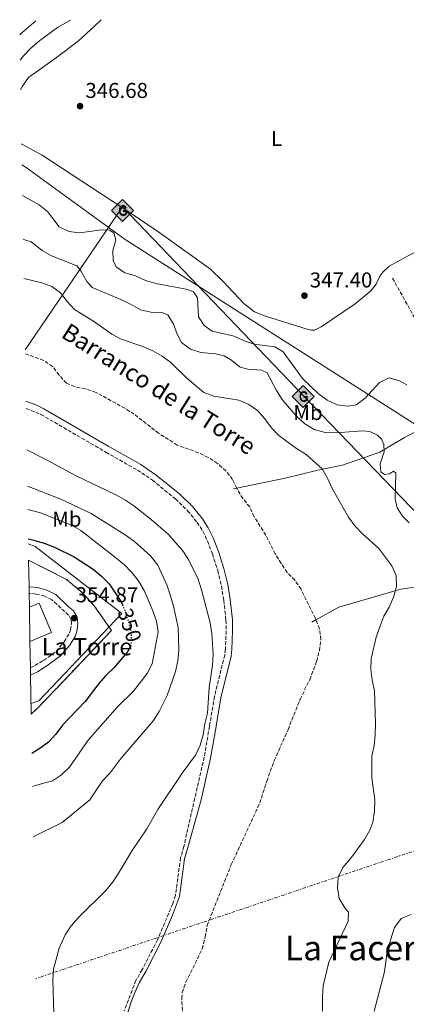
# Model space of a CAD drawing. Units: metres. Extents: x 618388 to 621860, y 4687795 to 4690167.
# Drawn here: x 618388 to 618568, y 4689650 to 4690109 of the extents above; entities that cross this region are included whole.
import ezdxf
from ezdxf.enums import TextEntityAlignment as Align

# ---------------------------------------------------------------- set-up
doc = ezdxf.new("R2010")
doc.units = ezdxf.units.M
doc.header["$MEASUREMENT"] = 0
for name, pattern in [('DGN Style 2', [1.7399219301090239, 1.043953158065414, -0.6959687720436097]), ('DGN Style 3', [2.435890702152634, 1.739921930109024, -0.6959687720436097]), ('DGN Style 5', [1.217945351076317, 0.5219765790327072, -0.6959687720436097]), ('DGN Style 7', [3.4798438602180486, 1.565929737098122, -0.6959687720436097, 0.5219765790327072, -0.6959687720436097])]:
    doc.linetypes.add(name, pattern=pattern)
for name, color, linetype, lineweight in [('Acequia sin especificar', 4, 'Continuous', 0), ('Balsa-alberca', 142, 'Continuous', 0), ('Barranco lineal', 142, 'DGN Style 3', 13), ('Camino', 7, 'DGN Style 3', 0), ('Complejo', 6, 'Continuous', 0), ('Cota de curva de nivel directora', 7, 'Continuous', 0), ('Cota de punto acotado terreno', 7, 'Continuous', 0), ('Curva de nivel directora', 30, 'Continuous', 30), ('Curva de nivel directora no vista', 30, 'DGN Style 5', 30), ('Curva de nivel intermedia', 30, 'Continuous', 0), ('Edificio', 1, 'Continuous', 13), ('Etiqueta de uso rústico', 92, 'Continuous', 0), ('Gasoducto', 7, 'Continuous', 13), ('Límite de complejo', 6, 'Continuous', 13), ('Límite de municipio', 7, 'Continuous', 0), ('Línea de cambio de uso (parcela vista)', 92, 'Continuous', 0), ('Línea eléctrica', 6, 'DGN Style 7', 0), ('Margen derecho', 7, 'Continuous', 0), ('Punto acotado terreno (símbolo)', 7, 'Continuous', 0), ('Registro Gasoducto', 7, 'Continuous', 0), ('Senda', 7, 'DGN Style 3', 0), ('Tela metálica o alambrada', 7, 'DGN Style 2', 0), ('Texto de arroyo-regatas y barrancos', 142, 'Continuous', 0), ('Texto de Complejos e instalaciones', 6, 'Continuous', 0), ('Texto de Área (paraje) menor', 7, 'Continuous', 0)]:
    doc.layers.add(name, color=color, linetype=linetype, lineweight=lineweight)
doc.styles.add('Style-Arial', font='arial.ttf')

# ---------------------------------------------------------------- blocks, each defined once
blk = doc.blocks.new('5PATER')
at = {"layer": 'Balsa-alberca', "linetype": 'Continuous', "lineweight": 0}
h = blk.add_hatch(color=51, dxfattribs=at)
edge = h.paths.add_edge_path()
edge.add_ellipse((0, 0), major_axis=(-0.1095731443231308, -0.1110710700762829), ratio=0.9994222409660317, start_angle=0, end_angle=360)
blk = doc.blocks.new('5GASO')
at = {"layer": 'Registro Gasoducto', "linetype": 'Continuous', "lineweight": 0}
for color, points in [(253, [(0, -0.5090000823999756), (-0.509, -8.239997558519242e-08), (0, 0.5089999176000244), (0.0235, 0.2499999176000244), (0.0234, 0.25), (-0.03160000000000001, 0.2425), (-0.0786, 0.2215), (-0.1176, 0.1855), (-0.1481, 0.135), (-0.1681, 0.07150000000000001), (-0.1746, -0.004), (-0.1681, -0.078), (-0.1481, -0.142), (-0.1166, -0.1935), (-0.0756, -0.23), (-0.0266, -0.252), (0.0294, -0.2595), (0.0295, -0.2595000823999757)]), (253, [(0, -0.5090000823999756), (0.0295, -0.2595000823999757), (0.0294, -0.2595), (0.0784, -0.254), (0.1274, -0.237), (0.1704, -0.212), (0.2024, -0.183), (0.2024, 0.014), (0.0234, 0.014), (0.0234, -0.07100000000000002), (0.1269, -0.07100000000000002), (0.1269, -0.133), (0.1039, -0.15), (0.0779, -0.1635), (0.0509, -0.172), (0.02490000000000001, -0.1745), (-0.0011, -0.172), (-0.0241, -0.1645), (-0.0446, -0.152), (-0.0621, -0.1345), (-0.0786, -0.109), (-0.0901, -0.0775), (-0.09710000000000002, -0.041), (-0.09910000000000002, 0.001), (-0.09710000000000002, 0.0395), (-0.0911, 0.07300000000000001), (-0.0806, 0.1015), (-0.0656, 0.1245), (-0.04760000000000001, 0.142), (-0.0266, 0.155), (-0.0036, 0.1625), (0.0224, 0.165), (0.0549, 0.1595), (0.0829, 0.143), (0.1044, 0.1165), (0.1174, 0.08), (0.1929, 0.099), (0.1849, 0.134), (0.1729, 0.1645), (0.1574, 0.19), (0.1379, 0.2115), (0.1144, 0.2285), (0.08790000000000002, 0.2405), (0.0574, 0.2475000000000001), (0.0234, 0.25), (0.0235, 0.2499999176000244), (0, 0.5089999176000244), (0.509, -8.239997558519242e-08)]), (7, [(0.0295, -0.2595000823999757), (-0.0265, -0.2520000823999757), (-0.0755, -0.2300000823999756), (-0.1165, -0.1935000823999756), (-0.148, -0.1420000823999756), (-0.168, -0.07800008239997559), (-0.1745, -0.004000082399975585), (-0.168, 0.07149991760002442), (-0.148, 0.1349999176000244), (-0.1175, 0.1854999176000244), (-0.0785, 0.2214999176000244), (-0.0315, 0.2424999176000244), (0.0235, 0.2499999176000244), (0.0575, 0.2474999176000244), (0.08800000000000001, 0.2404999176000244), (0.1145, 0.2284999176000244), (0.138, 0.2114999176000244), (0.1575, 0.1899999176000245), (0.173, 0.1644999176000244), (0.185, 0.1339999176000244), (0.193, 0.09899991760002441), (0.1175, 0.07999991760002441), (0.1045, 0.1164999176000244), (0.083, 0.1429999176000244), (0.055, 0.1594999176000245), (0.0225, 0.1649999176000244), (-0.0035, 0.1624999176000244), (-0.0265, 0.1549999176000244), (-0.0475, 0.1419999176000244), (-0.0655, 0.1244999176000244), (-0.0805, 0.1014999176000244), (-0.091, 0.07299991760002442), (-0.097, 0.03949991760002441), (-0.099, 0.0009999176000244148), (-0.097, -0.04100008239997559), (-0.09000000000000001, -0.07750008239997559), (-0.0785, -0.1090000823999756), (-0.062, -0.1345000823999756), (-0.0445, -0.1520000823999756), (-0.024, -0.1645000823999756), (-0.001, -0.1720000823999756), (0.025, -0.1745000823999756), (0.05100000000000001, -0.1720000823999756), (0.078, -0.1635000823999756), (0.104, -0.1500000823999756), (0.127, -0.1330000823999756), (0.127, -0.07100008239997559), (0.0235, -0.07100008239997559), (0.0235, 0.01399991760002442), (0.2025, 0.01399991760002442), (0.2025, -0.1830000823999756), (0.1705, -0.2120000823999756), (0.1275, -0.2370000823999756), (0.0785, -0.2540000823999757)])]:
    blk.add_hatch(color=color, dxfattribs=at).paths.add_polyline_path(points)
at = {"layer": 'Registro Gasoducto', "color": 7, "linetype": 'Continuous', "lineweight": 0, "flags": 128}
blk.add_lwpolyline([(0, -0.5090000823999756), (0.509, -8.239997558519242e-08), (0, 0.5089999176000244), (-0.509, -8.239997558519242e-08), (0, -0.5090000823999756)], close=True, dxfattribs=at)

msp = doc.modelspace()

# ---------------------------------------------------------------- linework, layer by layer
at = {"layer": 'Acequia sin especificar', "color": 4, "linetype": 'Continuous', "lineweight": 0}
for points in [[(618587.9000000004, 4689924.74, 345.070000000007), (618581.5800000001, 4689921.84, 345), (618567.1399999997, 4689914.25, 342.3399999999965), (618555.75, 4689907.41, 340), (618538.2800000003, 4689901.33, 337.2899999999936), (618526.8799999999, 4689899.050000001, 335), (618511.6900000004, 4689895.25, 335), (618489.0946000004, 4689890.5757, 335), (618487.5199999996, 4689890.25, 335)], [(618645.25, 4689835.109999999, 345.0899999999965), (618624.7300000006, 4689843.470000001, 343.3300000000018), (618604.2199999997, 4689847.27, 340), (618580.6699999999, 4689845.75, 338.7899999999936), (618565.4699999997, 4689843.470000001, 335.4600000000065), (618536.5999999996, 4689835.109999999, 335), (618525.9507999998, 4689829.252900001, 335), (618524, 4689828.180000001, 335)]]:
    msp.add_polyline3d(points, dxfattribs=at)
at = {"layer": 'Barranco lineal', "color": 142, "linetype": 'DGN Style 3', "lineweight": 13}
msp.add_polyline3d([(618464.0199999996, 4689644.74, 331.9499999999971), (618463.5099999999, 4689652.779999999, 331.9499999999971), (618463.6799999997, 4689655.480000001, 331.9499999999971), (618465.3799999999, 4689660.33, 331.9499999999971), (618473.0300000003, 4689675.880000001, 331.820000000007), (618474.4400000004, 4689681.42, 331.820000000007), (618475.3099999996, 4689686.83, 331.820000000007), (618486.5800000001, 4689715.15, 331.4199999999983), (618499.8200000003, 4689743.880000001, 332.2100000000065), (618503.0800000001, 4689754.02, 332.179999999993), (618506.5800000001, 4689763.65, 332.2799999999988), (618512.9800000006, 4689778.02, 332.3099999999977), (618518.5899999999, 4689792.17, 332.3800000000047), (618523.0800000001, 4689801.359999999, 332.3800000000047), (618526.3499999996, 4689810, 332.4199999999983), (618527.5700000003, 4689814.9, 332.4499999999971), (618528.3099999996, 4689820.039999999, 332.4499999999971), (618527.6100000005, 4689825.07, 332.3099999999977), (618525.9507999998, 4689829.252900001, 332.1965000000055), (618525.7100000001, 4689829.859999999, 332.179999999993), (618519.0300000003, 4689843.5, 331.8399999999965), (618516.0800000001, 4689847.74, 331.7700000000041), (618512.5700000003, 4689851.33, 331.6999999999971), (618509.79, 4689855.529999999, 331.6000000000058), (618507.0700000003, 4689859.939999999, 331.5299999999988), (618502.6699999999, 4689868.699999999, 331.4900000000052), (618497.2000000002, 4689877.310000001, 331.4600000000065), (618495.1299999999, 4689881.890000001, 331.4199999999983), (618491.9400000004, 4689885.789999999, 331.2899999999936), (618489.3200000003, 4689890.09, 331.2899999999936), (618489.0946000004, 4689890.5757, 331.2857999999979), (618487.1900000004, 4689894.680000001, 331.25), (618484.0999999996, 4689898.67, 331.25), (618480.1799999997, 4689902.119999999, 331.0800000000018), (618475.8300000001, 4689904.949999999, 331.0099999999948), (618471.2000000002, 4689907.17, 330.9799999999959), (618461.4299999997, 4689910.699999999, 330.8800000000047), (618452.7199999997, 4689916.220000001, 330.8800000000047), (618441.3600000005, 4689925.100000001, 330.7100000000065), (618437, 4689927.859999999, 330.7100000000065), (618423.6299999999, 4689935.289999999, 330.6399999999995), (618418.6299999999, 4689936.92, 330.5299999999988), (618413.6200000001, 4689937.970000001, 330.5299999999988), (618409.8499999996, 4689939.529999999, 330.5299999999988), (618406.3499999996, 4689943.32, 330.5), (618403.3600000005, 4689947.350000001, 330.4700000000012), (618399.2100000001, 4689950.189999999, 330.429999999993), (618390.5599999996, 4689953.310000001, 330.3999999999942)], dxfattribs=at)
at = {"layer": 'Camino', "color": 7, "linetype": 'DGN Style 3', "lineweight": 0}
for points in [[(618390.9899999977, 4689927.800000001, 331.6100000000005), (618397.9200000013, 4689925, 331.6399999999995), (618428.1700000021, 4689907.390000002, 331.5), (618442.8399999995, 4689899.059999999, 331.7200000000013), (618449.8599999979, 4689894.330000003, 331.8000000000029), (618460.5599999977, 4689885.649999999, 332.0899999999966), (618466.2499999985, 4689880.120000003, 332.2899999999936), (618470.739999999, 4689874.63, 332.3999999999941), (618473.2800000004, 4689870.54, 332.5299999999989), (618475.4400000018, 4689866.030000002, 332.6300000000048), (618477.7799999998, 4689860.020000001, 332.8399999999966), (618480.2499999997, 4689852.210000001, 333.3600000000005), (618481.9699999986, 4689844.949999999, 333.8699999999953), (618483.1399999998, 4689838.330000003, 334.179999999993), (618484.0799999986, 4689829.050000001, 334.320000000007), (618484.1700000024, 4689824.149999999, 334.3800000000048), (618483.8599999994, 4689815.61, 334.4100000000034), (618483.4899999985, 4689812.850000002, 334.3800000000048), (618478.7499999999, 4689793.550000002, 334.6100000000007), (618476.4899999979, 4689780.06, 334.6399999999994), (618476.4099999998, 4689779.580000004, 334.6300000000047), (618473.989999999, 4689765.280000003, 334.1699999999984), (618469.5499999998, 4689746.060000001, 333.7700000000042), (618464.4699999993, 4689723.61, 333.229999999996), (618462.9400000004, 4689718.29, 333.229999999996), (618460.579999998, 4689700.780000002, 332.6900000000023), (618459.3199999994, 4689696.969999999, 332.6900000000023), (618452.2099999993, 4689680.030000002, 332.5599999999978), (618445.0799999969, 4689666.220000001, 332.4199999999984), (618442.1499999987, 4689661.160000001, 332.6900000000023), (618436.649999998, 4689646.980000001, 332.6900000000023)], [(618393.0399999997, 4689806.820000002, 354.929999999993), (618399.0700000002, 4689810.280000002, 354.929999999993), (618403.1600000005, 4689813.140000001, 354.929999999993), (618404.98, 4689814.640000001, 354.929999999993), (618408.7699999987, 4689819.010000003, 354.929999999993), (618411.1999999982, 4689823.070000002, 354.9100000000034), (618411.7600000014, 4689824.530000002, 354.8999999999943), (618412.1200000013, 4689827.430000001, 354.8999999999943), (618411.8900000011, 4689829.600000002, 354.8699999999953), (618410.7899999992, 4689831.450000001, 354.8699999999953), (618403.0699999989, 4689838.600000001, 354.8300000000019), (618399.6800000003, 4689840.210000001, 354.8699999999953), (618395.7699999987, 4689841.29, 354.8300000000019), (618392.4499999996, 4689841.61, 354.8300000000019)]]:
    msp.add_polyline3d(points, dxfattribs=at)
at = {"layer": 'Complejo', "color": 6, "linetype": 'Continuous', "lineweight": 0}
msp.add_polyline3d([(618393.3999999985, 4689785.350000001, 352.39), (618393.1000000016, 4689803.469999999, 354.93), (618393.0399999992, 4689806.82, 354.93), (618392.8299999982, 4689819.149999999, 354.9000000000001), (618392.5599999987, 4689835.170000002, 354.85), (618392.4499999993, 4689841.609999999, 354.83), (618392.3999999985, 4689844.690000001, 354.83), (618392.1900000013, 4689857.09, 352.13), (618409.8399999999, 4689848.09, 352.68), (618417.4600000009, 4689841.739999998, 352.7200000000001), (618422.7199999989, 4689835.800000001, 352.6600000000001), (618430.7600000016, 4689824.350000001, 351.74), (618408.6999999993, 4689801.010000002, 352.83), (618396.3399999999, 4689788.059999999, 352.35)], close=True, dxfattribs=at)
at = {"layer": 'Curva de nivel directora', "color": 30, "linetype": 'Continuous', "lineweight": 30, "elevation": 350, "flags": 128}
for points in [[(618392.0199999983, 4689867.000000002), (618394.6600000003, 4689866.430000001), (618399.4900000005, 4689864.970000002), (618404.2899999992, 4689863.130000004), (618413.3999999999, 4689858.61), (618422.2199999999, 4689852.800000002), (618426.2000000008, 4689849.630000002), (618429.6299999995, 4689845.990000002), (618435.3200000003, 4689837.680000001), (618435.8700000001, 4689836.320000002)], [(618439.7199999992, 4689817.390000002), (618438.3800000002, 4689814.430000001), (618431.8400000001, 4689806.859999999), (618428.1799999989, 4689803.27), (618424.8799999999, 4689799.510000001), (618418.4800000006, 4689791.26), (618408.0399999999, 4689780.110000002), (618404.8999999994, 4689776.020000001), (618401.4100000004, 4689772.279999999), (618397.4599999986, 4689769.220000002), (618393.7100000002, 4689766.930000001)]]:
    msp.add_lwpolyline(points, dxfattribs=at)
at = {"layer": 'Curva de nivel directora no vista', "color": 30, "linetype": 'DGN Style 5', "lineweight": 30, "elevation": 350, "flags": 128}
msp.add_lwpolyline([(618435.8700000001, 4689836.320000002), (618437.2699999993, 4689832.810000002), (618438.8999999987, 4689827.850000001), (618439.9699999995, 4689822.920000002), (618439.9600000005, 4689817.920000002), (618439.7199999992, 4689817.390000002)], dxfattribs=at)
at = {"layer": 'Curva de nivel intermedia', "color": 30, "linetype": 'Continuous', "lineweight": 0, "flags": 128}
for points, elevation in [([(618388.0500000007, 4690101.869999997), (618389.1000000013, 4690102.889999999), (618395.5400000007, 4690108.460000002)], 340.0000000000001), ([(618388.2499999995, 4690090.17), (618389.7899999997, 4690092.17), (618393.2899999999, 4690095.739999998), (618397.4000000004, 4690099.310000001), (618405.5700000002, 4690105.29), (618411.7500000002, 4690108.740000002)], 345.0000000000001), ([(618568.3100000013, 4689938.84), (618564.9299999995, 4689940.579999999), (618560.1300000006, 4689942.03), (618555.610000001, 4689939.890000001), (618548.8600000008, 4689932.59), (618544.6500000019, 4689929.49), (618540.860000001, 4689928.829999999), (618535.9000000012, 4689929.48), (618531.2099999995, 4689931.699999999), (618527.07, 4689934.759999999), (618519.7300000018, 4689941.71), (618510.7199999996, 4689954.189999999), (618506.7800000012, 4689956.55), (618497.2900000007, 4689957.789999999), (618492.540000001, 4689959.350000001), (618487.97, 4689961.42), (618477.6900000004, 4689963.760000001), (618473.8800000016, 4689966.519999999), (618471.270000001, 4689970.56), (618470.8000000016, 4689979.319999999), (618469.0400000003, 4689982.16), (618466.3400000001, 4689983.279999998), (618451.3900000014, 4689986), (618446.5499999998, 4689987.470000001), (618441.9100000019, 4689989.519999999), (618437.0700000004, 4689991.01), (618432.9000000019, 4689993.740000002), (618431.5100000015, 4689996.749999999), (618431.4600000001, 4690001.340000001), (618432.79, 4690006.170000001), (618431.9200000007, 4690009.689999999), (618429.8300000007, 4690010.949999999), (618426.1000000001, 4690011.079999999), (618415.9300000002, 4690009.619999999), (618410.9800000014, 4690010.319999999), (618406.4400000017, 4690012.46), (618400.940000001, 4690019.57), (618397.0600000008, 4690022.730000001), (618389.3200000003, 4690027.080000001)], 345.0000000000001), ([(618560.2699999991, 4689897.310000001), (618557.9800000003, 4689896.929999999), (618556.2300000002, 4689898.300000001), (618555.8099999999, 4689901.929999999), (618557.7099999998, 4689907.55), (618557.5600000002, 4689910.970000001), (618556.57, 4689913.399999999), (618554.6800000012, 4689915.34), (618551.0800000003, 4689917.009999999), (618547.6500000015, 4689917.349999999), (618535.290000001, 4689916.49), (618530.2900000009, 4689916.5), (618525.1499999999, 4689918.009999999), (618520.8300000017, 4689920.659999999), (618517.100000001, 4689923.989999999), (618513.6200000009, 4689927.970000001), (618510.3200000017, 4689932.000000001), (618507.6100000006, 4689936.199999998), (618503.2699999998, 4689944.31), (618500.7000000017, 4689945.609999998), (618494.3, 4689946.100000001), (618490.6600000011, 4689947.05), (618486.1300000004, 4689950.529999998), (618483.1900000012, 4689952.300000001), (618479.1800000012, 4689953.250000001), (618472.3900000007, 4689953.850000001), (618467.5300000014, 4689955.409999999), (618463.4099999998, 4689958.55), (618461.310000001, 4689962.350000001), (618459.6200000012, 4689967.140000001), (618456.9700000002, 4689971.409999999), (618454.3000000014, 4689972.46), (618449.1600000005, 4689972.720000001), (618444.2600000009, 4689973.699999998), (618439.9400000004, 4689976.289999999), (618435.2100000008, 4689978.539999999), (618421.8100000009, 4689984.09), (618419.2300000014, 4689986.99), (618416.4800000022, 4689991.949999998), (618414.6900000018, 4689994.269999999), (618402.8699999999, 4689998.859999999), (618398.440000002, 4690001.42), (618393.4300000007, 4690005.48), (618390.4800000003, 4690006.4), (618389.66, 4690006.75)], 340.0000000000001), ([(618389.9700000007, 4689988.380000001), (618398.3200000013, 4689986.34), (618403.0300000008, 4689984.63), (618407.0300000019, 4689981.630000001), (618410.1000000008, 4689977.560000001), (618413.600000001, 4689973.98), (618422.4400000012, 4689968.460000001), (618430.9400000017, 4689962.439999999), (618435.3400000005, 4689960.07), (618445.4400000012, 4689956.659999999), (618450.0099999999, 4689954.63), (618454.400000002, 4689952.17), (618458.3800000006, 4689949.140000001), (618465.8799999997, 4689941.849999999), (618473.8000000013, 4689935.289999999), (618478.4900000006, 4689933.539999999), (618490.1100000013, 4689931.599999999), (618494.6900000012, 4689929.619999998), (618498.8100000005, 4689926.75), (618502.2100000003, 4689922.960000002), (618505.3000000016, 4689918.8), (618508.7700000006, 4689915.199999998), (618517.0000000005, 4689909.039999999), (618521.3700000005, 4689906.260000001), (618528.8499999992, 4689899.579999999), (618531.3600000015, 4689895.23), (618533.5000000006, 4689890.489999999), (618541.2099999997, 4689877.109999999), (618544.1199999999, 4689873.05), (618547.5900000012, 4689869.359999999), (618555.2000000019, 4689862.470000001), (618561.3300000008, 4689854.429999999), (618563.2900000011, 4689849.88), (618563.4499999998, 4689844.739999999), (618562.0999999997, 4689839.869999998), (618560.1500000006, 4689835.189999999), (618557.5900000014, 4689830.899999999), (618555.7600000007, 4689826.029999998), (618554.1000000001, 4689821.119999997), (618551.7400000019, 4689811.189999999), (618551.5300000019, 4689806.089999998), (618552.1300000009, 4689801.100000001), (618553.2599999995, 4689796.229999999), (618553.6500000008, 4689780.789999999), (618553.6200000017, 4689775.659999998), (618553.13, 4689770.689999999), (618552.0500000004, 4689765.689999999), (618552.0100000001, 4689755.470000001), (618553.3700000015, 4689745.380000001), (618553.310000001, 4689739.9), (618552.5199999998, 4689734.970000001), (618551.1100000016, 4689731.279999999), (618548.5400000013, 4689726.890000001), (618542.7200000007, 4689718.850000001), (618538.560000001, 4689713.829999999), (618536.3900000007, 4689709.32), (618536.0399999998, 4689704.359999998), (618536.8100000009, 4689699.430000001), (618539.3900000004, 4689694.98), (618541.1200000005, 4689693.050000001), (618541.050000001, 4689688.75), (618532.020000001, 4689669.689999999), (618529.360000001, 4689658.619999998), (618529.0599999994, 4689653.609999998), (618529.0400000014, 4689646.890000001)], 334.9999999999999), ([(618391.3200000008, 4689908.429999999), (618400.4900000016, 4689903.9), (618414.0700000004, 4689896.510000001), (618432.5500000009, 4689887.730000001), (618437.0400000013, 4689885.24), (618441.1200000006, 4689882.359999999), (618449.2900000003, 4689875.96), (618457.1500000014, 4689869.199999998), (618463.9500000007, 4689861.480000001), (618466.7100000011, 4689857.31), (618471.1300000001, 4689848.159999999), (618472.6900000003, 4689843.279999999), (618476.5999999996, 4689828.469999999), (618477.5100000015, 4689823.099999998), (618478.0800000015, 4689813.130000002), (618477.8800000004, 4689808.140000001), (618476.3400000003, 4689797.689999999), (618475.490000001, 4689785.67), (618474.2800000017, 4689780.810000001), (618473.4600000014, 4689775.63), (618472.1300000015, 4689770.810000001), (618469.940000001, 4689766.099999999), (618463.64, 4689757.730000001), (618452.3400000011, 4689740.819999998), (618447.3099999998, 4689731.76), (618440.420000001, 4689721.769999999), (618434.4000000015, 4689711.599999999), (618431.5499999997, 4689707.359999998), (618428.150000002, 4689703.140000001), (618415.4000000004, 4689690.46), (618412.0800000011, 4689686.649999999), (618409.2200000001, 4689682.489999999), (618406.3500000001, 4689676.26), (618403.7100000003, 4689666.369999999), (618403.4100000008, 4689661.369999999), (618403.9900000021, 4689645.679999999)], 334.9999999999999), ([(618569.400000002, 4689874.4), (618566.2900000007, 4689877.519999998), (618563.7600000005, 4689881.390000001), (618562.8000000016, 4689885.649999999), (618563.2199999995, 4689897.670000001), (618562.0800000018, 4689898.48), (618560.2699999991, 4689897.310000001)], 340.0000000000001), ([(618391.6100000013, 4689891.57), (618407.1300000001, 4689885.569999999), (618421.3000000013, 4689878.850000001), (618437.1799999999, 4689868.859999999), (618441.5000000006, 4689865.83), (618449.0100000007, 4689859.149999999), (618452.320000001, 4689854.730000001), (618456.5800000014, 4689845.62), (618458.1700000005, 4689840.859999998), (618459.7300000007, 4689835.609999998), (618461.8000000005, 4689825.659999999), (618462.0799999998, 4689815.279999999), (618461.6799999997, 4689810.17), (618460.6000000002, 4689805.099999998), (618456.6900000009, 4689794.000000001), (618453.0099999995, 4689786.52), (618450.3499999996, 4689782.269999998), (618435.230000001, 4689764.769999999), (618430.1100000001, 4689757.9), (618426.6600000013, 4689754.270000001), (618420.7300000013, 4689745.279999998), (618407.8099999997, 4689734.739999999), (618394.3700000017, 4689728.119999998)], 340.0000000000001), ([(618391.7900000003, 4689880.63), (618397.7200000001, 4689879.179999999), (618412.1500000004, 4689873.430000001), (618416.4599999998, 4689870.88), (618428.5200000008, 4689861.640000001), (618436.6200000012, 4689854.970000001), (618440.1900000008, 4689851.279999999), (618443.3500000013, 4689847.41), (618445.9599999997, 4689842.980000001), (618450.0600000012, 4689833.470000001), (618451.6900000008, 4689828.579999999), (618452.4599999996, 4689823.63), (618449.6900000003, 4689808.819999999), (618447.3800000013, 4689804.220000001), (618440.9599999996, 4689795.949999999), (618433.6500000006, 4689788.739999999), (618419.9199999999, 4689773.119999999), (618411.2300000017, 4689760.630000002), (618407.4400000009, 4689756.99), (618403.2900000003, 4689754.189999999), (618394.7100000015, 4689751.890000001), (618393.9800000006, 4689751.489999999)], 345.0000000000001), ([(618553.1700000003, 4689646.82), (618557.9199999999, 4689665.180000001), (618559.1000000001, 4689674.83), (618562.0300000005, 4689684.4), (618562.6299999994, 4689685.84), (618565.7200000007, 4689690.02), (618570.360000001, 4689691.88)], 340.0000000000001)]:
    msp.add_lwpolyline(points, dxfattribs=dict(at, elevation=elevation))
at = {"layer": 'Edificio', "color": 1, "linetype": 'Continuous', "lineweight": 13}
msp.add_polyline3d([(618392.8300000001, 4689819.15, 358.5899999999965), (618392.5599999996, 4689835.17, 358.5899999999965), (618397.1600000003, 4689837.07, 358.6000000000058), (618402.8399999999, 4689823.27, 358.6000000000058)], close=True, dxfattribs=at)
at = {"layer": 'Edificio', "color": 51, "linetype": 'Continuous', "lineweight": 13}
msp.add_polyline3d([(618392.5599999996, 4689835.17, 358.5899999999965), (618397.1600000003, 4689837.07, 358.6000000000058), (618402.8399999999, 4689823.27, 358.6000000000058), (618392.8300000001, 4689819.15, 358.5899999999965)], dxfattribs=at)
at = {"layer": 'Gasoducto', "color": 7, "linetype": 'Continuous', "lineweight": 13}
msp.add_polyline3d([(618390.5300000022, 4689955.179999999, 330.6699999999983), (618435.9100000008, 4690021.710000001, 347.1000000000058), (618520.289999999, 4689933.510000001, 343.0399999999936), (618594.9699999986, 4689855.960000001, 339.9400000000023), (618639.0399999997, 4689861.949999999, 346.1100000000006), (618664.8299999991, 4689822.580000001, 346.9100000000035), (618698.311599119, 4689764.19323806, 347.4257999999973), (618727.8000000009, 4689712.769999999, 347.8800000000047), (618742.3799999988, 4689705.830000001, 347.679999999993), (618917.4800000006, 4689814.91, 348.4400000000023), (618922.4099999992, 4689831.580000003, 348.4499999999971), (618918.477457617, 4689838.5606356, 348.4182000000001), (618843.3099999984, 4689971.989999998, 347.8099999999977), (618885.8199999993, 4689973.13, 348), (619182.1100000005, 4689935.949999999, 349.0800000000018)], dxfattribs=at)
at = {"layer": 'Límite de complejo', "color": 6, "linetype": 'Continuous', "lineweight": 13}
msp.add_polyline3d([(618393.3999999977, 4689785.350000001, 352.3899999999995), (618396.3399999992, 4689788.059999999, 352.3500000000058), (618408.6999999997, 4689801.010000002, 352.8300000000018), (618430.7600000009, 4689824.350000001, 351.7400000000052), (618422.7199999989, 4689835.8, 352.6600000000035), (618417.4600000017, 4689841.739999999, 352.7200000000012), (618409.8399999997, 4689848.09, 352.679999999993), (618392.1900000006, 4689857.09, 352.1300000000047)], dxfattribs=at)
at = {"layer": 'Límite de municipio', "color": 7, "linetype": 'Continuous', "lineweight": 0}
for points in [[(618398.3999999985, 4689489.960000001, 336.01), (618402.25, 4689496.330000003, 335.92), (618413.120000001, 4689499.789999999, 336), (618445.870000001, 4689508.390000001, 335.2200000000001), (618476.9800000006, 4689516.710000001, 335.3), (618499.3599999994, 4689522.370000001, 333.9100000000001), (618514.9200000018, 4689526.280000002, 335.48), (618571.9600000009, 4689540.699999999, 341.98), (618587.7800000012, 4689595, 345.87), (618603.0599999987, 4689651.580000003, 344.87), (618609.9800000006, 4689675.800000001, 344.85), (618625.4600000009, 4689716.649999999, 343.33), (618634.9299999997, 4689742.359999999, 346), (618637.7300000006, 4689749.960000001, 346.6), (618628.5399999992, 4689784.730000001, 345.92), (618622.9899999984, 4689792.260000002, 345.67), (618600.1999999993, 4689819.219999999, 345.02), (618633.4200000018, 4689871.620000001, 346.25), (618634.5399999992, 4689873.539999999, 346.5), (618605.5500000007, 4689898.760000002, 345.93), (618586.870000001, 4689910.930000001, 345.33), (618437.1000000016, 4690006.609999999, 345.46), (618391.129999999, 4690040.080000003, 346.04), (618389.0700000003, 4690041.41, 346.01)], [(618392.0599999987, 4689864.600000001, 350.52), (618395.1999999993, 4689863.460000001, 350.6), (618435.5700000003, 4689832.230000001, 350.39), (618396.879999999, 4689791.469999999, 352.7), (618393.3200000003, 4689790.27, 352.96)]]:
    msp.add_polyline3d(points, dxfattribs=at)
at = {"layer": 'Línea de cambio de uso (parcela vista)', "color": 92, "linetype": 'Continuous', "lineweight": 0}
for points in [[(618388.4800000006, 4690076.26, 346.7200000000012), (618389.3600000005, 4690078.060000001, 346.7100000000065), (618392.0899999999, 4690082.109999999, 346.6699999999983), (618405.1500000004, 4690091.390000001, 346.570000000007), (618415.2999999998, 4690099.01, 346.6399999999995), (618422.9500000002, 4690105.92, 346.570000000007), (618425.9400000004, 4690108.99, 346.3999999999942)], [(618388.9100000003, 4690051.130000001, 346.8099999999977), (618388.9900000002, 4690051.039999999, 346.8099999999977), (618398.5599999996, 4690045.789999999, 346.9100000000035), (618439.4800000006, 4690018.890000001, 347.1199999999953), (618452.8300000001, 4690009.880000001, 347.1199999999953), (618476.9400000004, 4689992.730000001, 347.1199999999953), (618482.8499999996, 4689986.949999999, 347.1900000000023), (618492.4600000001, 4689976.67, 347.2599999999948), (618497.3399999999, 4689972.850000001, 347.2200000000012), (618502.4400000004, 4689970.810000001, 347.2599999999948), (618521.8700000001, 4689964.77, 347.429999999993), (618523.8600000005, 4689964.33, 347.429999999993), (618525.2999999998, 4689964.33, 347.429999999993), (618528.4500000002, 4689965.880000001, 347.429999999993), (618544.2400000002, 4689976.5, 347.5599999999977), (618551.5800000001, 4689982.550000001, 347.6699999999983), (618554.0700000003, 4689985.67, 347.6999999999971), (618555.7699999996, 4689989.380000001, 347.7400000000052), (618557.0700000003, 4689991.230000001, 347.7400000000052), (618560.0599999996, 4689994.130000001, 347.6999999999971), (618595.4400000004, 4690013.430000001, 347.429999999993), (618613.79, 4690024.09, 347.429999999993), (618622.7100000001, 4690028.16, 347.3600000000006)]]:
    msp.add_polyline3d(points, dxfattribs=at)
at = {"layer": 'Línea eléctrica', "color": 6, "linetype": 'DGN Style 7', "lineweight": 0, "extrusion": (0.318135942604654, -0.9470863141368285, 0.04262670052636838), "elevation": -4244766.531747543, "flags": 128}
msp.add_lwpolyline([(2079897.354085025, 181452.8698692096), (2079833.680754964, 181452.0888593553), (2079765.973585402, 181451.2584044995), (2079514.074357852, 181441.1392068483)], dxfattribs=at)
at = {"layer": 'Margen derecho', "color": 7, "linetype": 'Continuous', "lineweight": 0}
for points in [[(618390.9400000008, 4689931.039999999, 331.6100000000005), (618391.1499999987, 4689930.980000001, 331.6100000000005), (618395.9499999998, 4689929.250000001, 331.6300000000049), (618399.3200000004, 4689927.649999999, 331.6399999999995), (618429.5599999981, 4689910.050000001, 331.5), (618444.4200000019, 4689901.610000002, 331.7200000000013), (618451.6499999983, 4689896.739999998, 331.8000000000029), (618462.5499999992, 4689887.899999999, 332.0899999999966), (618468.4600000014, 4689882.149999999, 332.2899999999936), (618473.1799999998, 4689876.380000001, 332.3999999999941), (618475.8299999986, 4689872.140000001, 332.520000000004), (618478.0900000005, 4689867.469999999, 332.6199999999953), (618480.5599999981, 4689861.170000002, 332.8300000000018), (618483.1099999985, 4689853.140000002, 333.3500000000059), (618484.8999999989, 4689845.649999999, 333.8600000000007), (618486.109999998, 4689838.780000002, 334.179999999993), (618487.0799999982, 4689829.230000001, 334.320000000007), (618487.170000002, 4689824.13, 334.3800000000048), (618486.859999999, 4689815.36, 334.4100000000034), (618486.449999998, 4689812.289999999, 334.3800000000048), (618481.6900000013, 4689792.940000001, 334.6100000000007), (618479.4600000007, 4689779.630000001, 334.6499999999942), (618479.4499999996, 4689779.559999999, 334.6499999999942), (618476.9499999983, 4689764.770000001, 334.1699999999984), (618472.469999999, 4689745.38, 333.7700000000042), (618466.2899999988, 4689723.149999999, 333.229999999996), (618464.7899999989, 4689717.899999999, 333.229999999996), (618462.4200000018, 4689700.350000003, 332.6900000000023), (618459.2500000001, 4689691.649999999, 332.6600000000034), (618453.9100000003, 4689679.239999999, 332.5599999999978), (618446.730000001, 4689665.31, 332.4199999999984), (618443.8500000021, 4689660.340000001, 332.6900000000023), (618441.7499999986, 4689655.800000002, 332.6999999999972), (618439.9800000007, 4689651.120000001, 332.6900000000023), (618437.0500000003, 4689641.59, 332.7299999999959)], [(618393.1, 4689803.469999999, 354.929999999993), (618396.2899999997, 4689805.070000002, 354.929999999993), (618400.6799999995, 4689807.739999998, 354.929999999993), (618407.0900000001, 4689812.49, 354.929999999993), (618411.2099999995, 4689817.239999999, 354.929999999993), (618413.7999999999, 4689821.520000001, 354.9100000000034), (618414.6999999986, 4689823.800000003, 354.8999999999943), (618415.1400000011, 4689827.399999999, 354.8999999999943), (618414.8099999981, 4689830.57, 354.8699999999953), (618413.0899999992, 4689833.440000002, 354.8699999999953), (618410.4400000004, 4689835.61, 354.8699999999953), (618404.8099999978, 4689841.100000002, 354.8300000000019), (618400.730000001, 4689843.04, 354.8699999999953), (618396.2800000006, 4689844.260000004, 354.8300000000019), (618392.399999998, 4689844.690000002, 354.8300000000019)]]:
    msp.add_polyline3d(points, dxfattribs=at)
at = {"layer": 'Senda', "color": 7, "linetype": 'DGN Style 3', "lineweight": 0}
msp.add_polyline3d([(618561.6999999997, 4689988.489999998, 347.1199999999953), (618577.640000001, 4689959.640000001, 345.5399999999936), (618593.5799999977, 4689931.940000002, 345.3500000000058), (618607.9999999992, 4689904.989999998, 346.1499999999942), (618651.7600000018, 4689835.260000002, 345.4299999999931), (618680.2199999979, 4689780.600000002, 346.6100000000006), (618710.9699999974, 4689727.080000004, 347.5099999999949), (618728.0500000007, 4689707.730000001, 347.699999999997), (618746.640000001, 4689710.760000003, 347.8600000000007), (618921.2399999974, 4689812.860000002, 348.3999999999941)], dxfattribs=at)
at = {"layer": 'Tela metálica o alambrada', "color": 7, "linetype": 'DGN Style 2', "lineweight": 0}
msp.add_polyline3d([(618393.4000000004, 4689785.350000001, 354.3999999999942), (618396.3399999999, 4689788.060000001, 354.4199999999983), (618408.7000000002, 4689801.01, 354.8399999999965), (618430.7599999999, 4689824.350000001, 354.6999999999971), (618422.7199999997, 4689835.800000001, 354.6999999999971), (618417.4600000001, 4689841.74, 354.8000000000029), (618409.8399999999, 4689848.09, 354.8000000000029), (618392.1900000004, 4689857.09, 354.7700000000041)], dxfattribs=at)

# ---------------------------------------------------------------- block references
at = {"layer": 'Punto acotado terreno (símbolo)', "color": 7, "linetype": 'Continuous', "lineweight": 0, "xscale": 10, "yscale": 10, "zscale": 10}
for p in [(618416.1499999993, 4690068.7, 346.6799999999935), (618520.6299999983, 4689980.360000002, 347.3999999999942), (618413.3999999977, 4689830.020000001, 354.8699999999953)]:
    msp.add_blockref('5PATER', p, dxfattribs=at)
at = {"layer": 'Registro Gasoducto', "color": 7, "linetype": 'Continuous', "lineweight": 0, "xscale": 10, "yscale": 10, "zscale": 10}
for p in [(618435.949999999, 4690020.090000001, 347.0099999999948), (618520.0599999987, 4689933.37, 342.9400000000023)]:
    msp.add_blockref('5GASO', p, dxfattribs=at)

# ---------------------------------------------------------------- texts
at = {"layer": 'Cota de curva de nivel directora', "color": 7, "linetype": 'Continuous', "lineweight": 0, "style": 'Style-Arial'}
msp.add_text('350', height=7.000000000000002, rotation=288.1156, dxfattribs=at).set_placement((618439.254856087, 4689826.763665558, 350), align=Align.MIDDLE_CENTER)
at = {"layer": 'Cota de punto acotado terreno', "color": 7, "linetype": 'Continuous', "lineweight": 0, "style": 'Style-Arial'}
for s, p in [('346.68', (618418.6200000017, 4690072.510000003, 346.679999999993)), ('347.40', (618523.1000000008, 4689984.180000001, 347.3999999999942)), ('354.87', (618414.0899999988, 4689837.440000001, 354.8699999999953))]:
    msp.add_text(s, height=7.000000000000002, dxfattribs=at).set_placement(p)
at = {"layer": 'Etiqueta de uso rústico', "color": 92, "linetype": 'Continuous', "lineweight": 0, "style": 'Style-Arial'}
for s, p in [('L', (618507.67142038, 4690053.640009999, 346.1000000000058)), ('Mb', (618522.2702462426, 4689925.880009997, 341.320000000007)), ('Mb', (618409.9902462405, 4689876.200009998, 344.3399999999965))]:
    msp.add_text(s, height=7.000000000000002, dxfattribs=at).set_placement(p, align=Align.MIDDLE_CENTER)
at = {"layer": 'Texto de arroyo-regatas y barrancos', "color": 142, "linetype": 'Continuous', "lineweight": 0, "style": 'Style-Arial'}
msp.add_text('Barranco de la Torre', height=8, rotation=327.706, dxfattribs=at).set_placement((618406.829999999, 4689961.239999998, 332.6499999999942))
at = {"layer": 'Texto de Complejos e instalaciones', "color": 6, "linetype": 'Continuous', "lineweight": 0, "style": 'Style-Arial'}
msp.add_text('La Torre', height=8, dxfattribs=at).set_placement((618398.2800000015, 4689812.730000001, 354.929999999993))
at = {"layer": 'Texto de Área (paraje) menor', "color": 7, "linetype": 'Continuous', "lineweight": 0, "style": 'Style-Arial'}
msp.add_text('La Facería', height=11.5, dxfattribs=at).set_placement((618548.6385427548, 4689676.33001, 334.5899999999965), align=Align.MIDDLE_CENTER)

doc.saveas('drawing.dxf')
